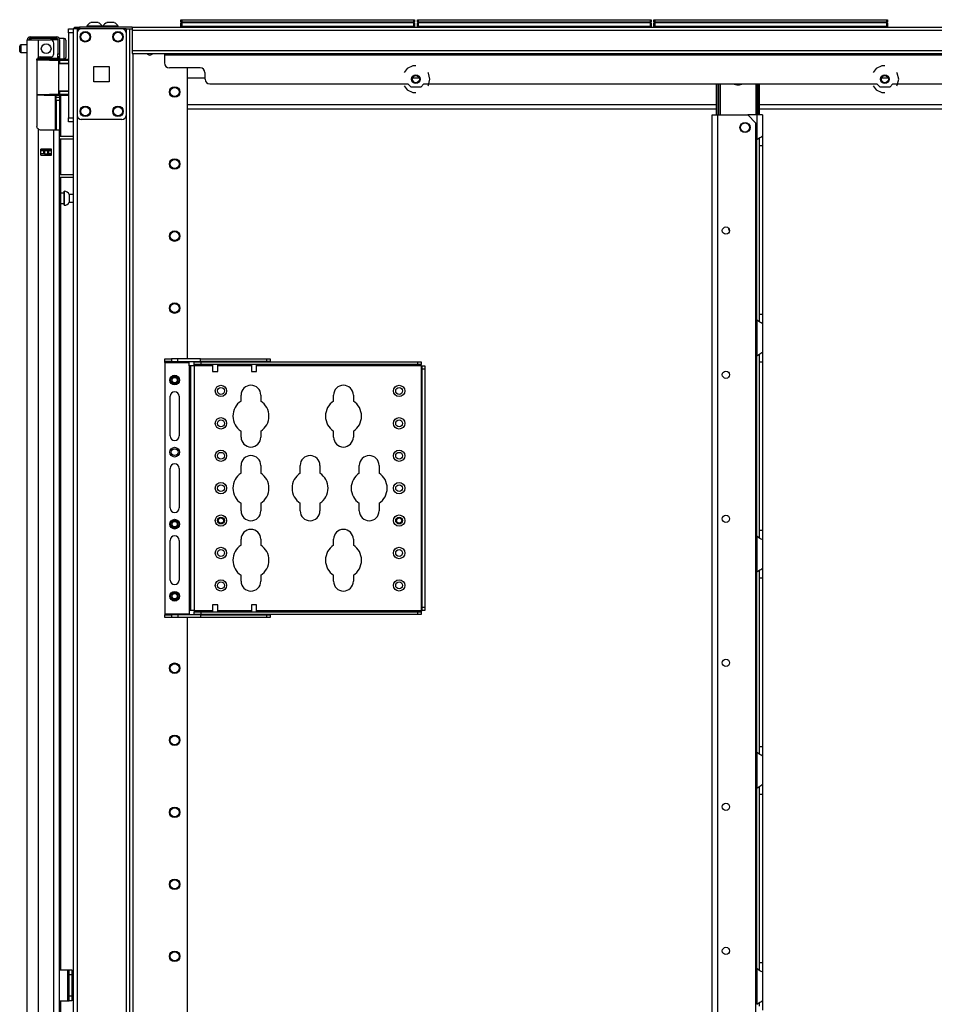
# Model space of a CAD drawing. Units: inches. Extents: x -257 to 40, y -65 to 171.
# Drawn here: x -257 to -235, y 72 to 96 of the extents above; entities that cross this region are included whole.
import ezdxf

# ---------------------------------------------------------------- set-up
doc = ezdxf.new("R2010")
doc.units = ezdxf.units.IN
doc.header["$MEASUREMENT"] = 0
doc.layers.add('TFR-TRI', color=7, linetype='CONTINUOUS')

msp = doc.modelspace()

# ---------------------------------------------------------------- linework, layer by layer
at = {"layer": 'TFR-TRI', "color": 3, "linetype": 'Continuous'}
for p, q in [((-255.09, 95.978), (-255.116, 95.978)), ((-255.028, 95.978), (-255.09, 95.978)), ((-254.965, 95.978), (-255.028, 95.978)), ((-254.939, 95.978), (-254.965, 95.978)), ((-254.7, 95.978), (-254.726, 95.978)), ((-254.638, 95.978), (-254.7, 95.978)), ((-254.575, 95.978), (-254.638, 95.978)), ((-254.549, 95.978), (-254.575, 95.978)), ((-255.215, 95.89), (-255.215, 95.87)), ((-255.16, 95.89), (-255.215, 95.89)), ((-255.028, 95.89), (-255.16, 95.89)), ((-254.895, 95.89), (-255.028, 95.89)), ((-254.841, 95.89), (-254.895, 95.89)), ((-254.841, 95.87), (-254.841, 95.89)), ((-254.825, 95.89), (-254.825, 95.87)), ((-254.77, 95.89), (-254.825, 95.89)), ((-254.638, 95.89), (-254.77, 95.89)), ((-254.506, 95.89), (-254.638, 95.89)), ((-254.451, 95.89), (-254.506, 95.89)), ((-254.451, 95.87), (-254.451, 95.89)), ((-252.159, 87.749), (-252.159, 87.734)), ((-252.159, 87.671), (-252.159, 87.5)), ((-252.034, 87.734), (-252.034, 87.749)), ((-252.034, 87.5), (-252.034, 87.671)), ((-251.214, 87.749), (-251.214, 87.734)), ((-251.214, 87.671), (-251.214, 87.5)), ((-251.089, 87.734), (-251.089, 87.749)), ((-251.089, 87.5), (-251.089, 87.671)), ((-252.159, 87.5), (-252.127, 87.5)), ((-252.127, 87.5), (-252.065, 87.5)), ((-252.065, 87.5), (-252.034, 87.5)), ((-251.214, 87.5), (-251.182, 87.5)), ((-251.182, 87.5), (-251.12, 87.5)), ((-251.12, 87.5), (-251.089, 87.5)), ((-252.159, 81.837), (-252.159, 81.666)), ((-252.14, 81.837), (-252.159, 81.837)), ((-252.096, 81.837), (-252.14, 81.837)), ((-252.052, 81.837), (-252.096, 81.837)), ((-252.034, 81.837), (-252.052, 81.837)), ((-252.034, 81.666), (-252.034, 81.837)), ((-251.214, 81.837), (-251.214, 81.666)), ((-251.195, 81.837), (-251.214, 81.837)), ((-251.151, 81.837), (-251.195, 81.837)), ((-251.107, 81.837), (-251.151, 81.837)), ((-251.089, 81.837), (-251.107, 81.837)), ((-251.089, 81.666), (-251.089, 81.837)), ((-252.159, 81.602), (-252.159, 81.587)), ((-252.034, 81.587), (-252.034, 81.602)), ((-251.214, 81.602), (-251.214, 81.587)), ((-251.089, 81.587), (-251.089, 81.602)), ((-255.677, 72.825), (-255.646, 72.825)), ((-255.677, 72.825), (-255.677, 72.325)), ((-255.677, 72.325), (-255.646, 72.325))]:
    msp.add_line(p, q, dxfattribs=at)
at = {"layer": 'TFR-TRI', "color": 215, "linetype": 'Continuous'}
for p, q in [((-252.927, 96.05), (-252.921, 96.05)), ((-252.927, 96.001), (-252.927, 96.05)), ((-252.895, 95.97), (-252.927, 96.001)), ((-252.921, 96.001), (-252.927, 96.001)), ((-252.921, 96.05), (-252.907, 96.05)), ((-252.907, 96.001), (-252.921, 96.001)), ((-252.907, 96.05), (-247.267, 96.05)), ((-252.907, 96.05), (-252.907, 96.001)), ((-252.907, 96.001), (-247.267, 96.001)), ((-252.907, 96.001), (-252.895, 95.97)), ((-247.247, 96.001), (-247.278, 95.97)), ((-247.278, 95.97), (-247.267, 96.001)), ((-247.267, 96.05), (-247.252, 96.05)), ((-247.267, 96.001), (-247.267, 96.05)), ((-247.252, 96.001), (-247.267, 96.001)), ((-247.252, 96.05), (-247.247, 96.05)), ((-247.247, 96.001), (-247.252, 96.001)), ((-247.247, 96.05), (-247.247, 96.001)), ((-247.179, 96.05), (-247.173, 96.05)), ((-247.179, 96.001), (-247.179, 96.05)), ((-247.147, 95.97), (-247.179, 96.001)), ((-247.173, 96.001), (-247.179, 96.001)), ((-247.173, 96.05), (-247.159, 96.05)), ((-247.159, 96.001), (-247.173, 96.001)), ((-247.159, 96.05), (-241.519, 96.05)), ((-247.159, 96.05), (-247.159, 96.001)), ((-247.159, 96.001), (-241.519, 96.001)), ((-247.159, 96.001), (-247.147, 95.97)), ((-241.499, 96.001), (-241.53, 95.97)), ((-241.53, 95.97), (-241.519, 96.001)), ((-241.519, 96.05), (-241.504, 96.05)), ((-241.519, 96.001), (-241.519, 96.05)), ((-241.504, 96.001), (-241.519, 96.001)), ((-241.504, 96.05), (-241.499, 96.05)), ((-241.499, 96.001), (-241.504, 96.001)), ((-241.499, 96.05), (-241.499, 96.001)), ((-241.431, 96.05), (-241.425, 96.05)), ((-241.431, 96.001), (-241.431, 96.05)), ((-241.399, 95.97), (-241.431, 96.001)), ((-241.425, 96.001), (-241.431, 96.001)), ((-241.425, 96.05), (-241.411, 96.05)), ((-241.411, 96.001), (-241.425, 96.001)), ((-241.411, 96.05), (-235.771, 96.05)), ((-241.411, 96.05), (-241.411, 96.001)), ((-241.411, 96.001), (-235.771, 96.001)), ((-241.411, 96.001), (-241.399, 95.97)), ((-235.751, 96.001), (-235.782, 95.97)), ((-235.782, 95.97), (-235.771, 96.001)), ((-235.771, 96.05), (-235.756, 96.05)), ((-235.771, 96.001), (-235.771, 96.05)), ((-235.756, 96.001), (-235.771, 96.001)), ((-235.756, 96.05), (-235.751, 96.05)), ((-235.751, 96.001), (-235.756, 96.001)), ((-235.751, 96.05), (-235.751, 96.001)), ((-255.661, 95.802), (-255.661, 95.83)), ((-255.661, 95.83), (-255.543, 95.83)), ((-255.661, 95.732), (-255.661, 95.802)), ((-255.661, 95.732), (-255.661, 93.665)), ((-255.543, 95.732), (-255.661, 95.732)), ((-255.543, 95.83), (-255.543, 95.802)), ((-255.543, 95.802), (-255.543, 95.732)), ((-255.543, 95.732), (-255.543, 93.665)), ((-255.661, 93.595), (-255.661, 93.665)), ((-255.661, 93.665), (-255.543, 93.665)), ((-255.661, 93.567), (-255.661, 93.595)), ((-255.543, 93.567), (-255.661, 93.567)), ((-255.543, 93.665), (-255.543, 93.595)), ((-255.543, 93.595), (-255.543, 93.567)), ((-253.317, 87.813), (-253.159, 87.813)), ((-253.317, 87.749), (-253.317, 87.813)), ((-253.003, 87.813), (-253.159, 87.813)), ((-253.159, 87.813), (-253.159, 87.749)), ((-252.45, 87.813), (-253.003, 87.813)), ((-253.003, 87.749), (-253.003, 87.813)), ((-252.45, 87.813), (-250.836, 87.813)), ((-252.45, 87.749), (-252.45, 87.813)), ((-250.836, 87.813), (-250.781, 87.813)), ((-250.836, 87.749), (-250.836, 87.813)), ((-250.781, 87.813), (-250.757, 87.813)), ((-250.757, 87.813), (-250.757, 87.749)), ((-253.159, 87.749), (-253.317, 87.749)), ((-253.317, 87.74), (-253.317, 87.749)), ((-253.317, 87.719), (-253.317, 87.74)), ((-253.317, 87.719), (-252.726, 87.719)), ((-253.317, 87.719), (-253.317, 81.617)), ((-253.159, 87.749), (-253.003, 87.749)), ((-253.003, 87.749), (-252.45, 87.749)), ((-252.726, 87.74), (-252.726, 87.749)), ((-252.726, 87.719), (-252.726, 87.74)), ((-252.726, 87.641), (-252.726, 87.719)), ((-252.726, 87.641), (-252.726, 81.696)), ((-252.705, 87.641), (-252.726, 87.641)), ((-252.696, 87.641), (-252.705, 87.641)), ((-252.669, 87.641), (-252.696, 87.641)), ((-252.696, 87.641), (-252.696, 81.696)), ((-252.602, 87.641), (-252.669, 87.641)), ((-252.602, 87.734), (-252.445, 87.734)), ((-252.602, 87.671), (-252.602, 87.734)), ((-252.445, 87.671), (-252.602, 87.671)), ((-252.602, 87.662), (-252.602, 87.671)), ((-252.602, 87.641), (-252.602, 87.662)), ((-252.602, 87.641), (-252.602, 81.696)), ((-252.159, 87.641), (-252.602, 87.641)), ((-250.836, 87.749), (-252.45, 87.749)), ((-252.445, 87.734), (-247.169, 87.734)), ((-252.445, 87.734), (-252.445, 87.671)), ((-247.169, 87.671), (-252.445, 87.671)), ((-251.214, 87.641), (-252.034, 87.641)), ((-247.091, 87.641), (-251.089, 87.641)), ((-250.781, 87.749), (-250.836, 87.749)), ((-250.757, 87.749), (-250.781, 87.749)), ((-247.169, 87.734), (-247.114, 87.734)), ((-247.169, 87.671), (-247.169, 87.734)), ((-247.114, 87.671), (-247.169, 87.671)), ((-247.114, 87.734), (-247.091, 87.734)), ((-247.091, 87.671), (-247.114, 87.671)), ((-247.091, 87.734), (-247.091, 87.671)), ((-247.091, 87.662), (-247.091, 87.671)), ((-247.091, 87.641), (-247.091, 87.662)), ((-247.091, 87.641), (-247.091, 81.696)), ((-247.091, 87.641), (-247.069, 87.641)), ((-247.069, 87.641), (-247.061, 87.641)), ((-247.061, 87.641), (-246.997, 87.641)), ((-247.061, 87.618), (-247.061, 87.641)), ((-247.061, 87.562), (-247.061, 87.618)), ((-247.061, 81.775), (-247.061, 87.562)), ((-246.997, 87.562), (-247.061, 87.562)), ((-246.997, 87.641), (-246.997, 87.618)), ((-246.997, 87.618), (-246.997, 87.562)), ((-246.997, 87.562), (-246.997, 81.775)), ((-253.189, 85.937), (-253.189, 86.9)), ((-252.972, 86.9), (-252.972, 85.937)), ((-251.467, 86.784), (-251.467, 86.928)), ((-250.987, 86.928), (-250.987, 86.784)), ((-249.217, 86.784), (-249.217, 86.928)), ((-248.737, 86.928), (-248.737, 86.784)), ((-251.467, 85.908), (-251.467, 86.052)), ((-250.987, 86.052), (-250.987, 85.908)), ((-249.217, 85.908), (-249.217, 86.052)), ((-248.737, 86.052), (-248.737, 85.908)), ((-251.467, 85.034), (-251.467, 85.219)), ((-250.987, 85.219), (-250.987, 85.034)), ((-250.03, 85.034), (-250.03, 85.219)), ((-249.55, 85.219), (-249.55, 85.034)), ((-248.592, 85.034), (-248.592, 85.219)), ((-248.112, 85.219), (-248.112, 85.034)), ((-253.189, 84.187), (-253.189, 85.15)), ((-252.972, 85.15), (-252.972, 84.187)), ((-251.467, 84.117), (-251.467, 84.302)), ((-250.987, 84.302), (-250.987, 84.117)), ((-250.03, 84.117), (-250.03, 84.302)), ((-249.55, 84.302), (-249.55, 84.117)), ((-248.592, 84.117), (-248.592, 84.302)), ((-248.112, 84.302), (-248.112, 84.117)), ((-253.189, 82.437), (-253.189, 83.4)), ((-252.972, 83.4), (-252.972, 82.437)), ((-251.467, 83.284), (-251.467, 83.428)), ((-250.987, 83.428), (-250.987, 83.284)), ((-249.217, 83.284), (-249.217, 83.428)), ((-248.737, 83.428), (-248.737, 83.284)), ((-251.467, 82.408), (-251.467, 82.552)), ((-250.987, 82.552), (-250.987, 82.408)), ((-249.217, 82.408), (-249.217, 82.552)), ((-248.737, 82.552), (-248.737, 82.408)), ((-253.317, 81.617), (-252.726, 81.617)), ((-253.317, 81.617), (-253.317, 81.596)), ((-253.317, 81.596), (-253.317, 81.587)), ((-253.317, 81.587), (-253.159, 81.587)), ((-253.317, 81.524), (-253.317, 81.587)), ((-253.003, 81.587), (-253.159, 81.587)), ((-253.159, 81.587), (-253.159, 81.524)), ((-252.45, 81.587), (-253.003, 81.587)), ((-253.003, 81.587), (-253.003, 81.524)), ((-252.726, 81.696), (-252.726, 81.617)), ((-252.705, 81.696), (-252.726, 81.696)), ((-252.726, 81.617), (-252.726, 81.596)), ((-252.726, 81.596), (-252.726, 81.587)), ((-252.696, 81.696), (-252.705, 81.696)), ((-252.669, 81.696), (-252.696, 81.696)), ((-252.602, 81.696), (-252.669, 81.696)), ((-252.602, 81.696), (-252.159, 81.696)), ((-252.602, 81.696), (-252.602, 81.675)), ((-252.602, 81.675), (-252.602, 81.666)), ((-252.602, 81.666), (-252.445, 81.666)), ((-252.602, 81.602), (-252.602, 81.666)), ((-252.445, 81.602), (-252.602, 81.602)), ((-252.45, 81.587), (-250.836, 81.587)), ((-252.45, 81.587), (-252.45, 81.524)), ((-252.445, 81.666), (-247.169, 81.666)), ((-252.445, 81.666), (-252.445, 81.602)), ((-247.169, 81.602), (-252.445, 81.602)), ((-252.034, 81.696), (-251.214, 81.696)), ((-251.089, 81.696), (-247.091, 81.696)), ((-250.836, 81.587), (-250.781, 81.587)), ((-250.836, 81.524), (-250.836, 81.587)), ((-250.781, 81.587), (-250.757, 81.587)), ((-250.757, 81.587), (-250.757, 81.524)), ((-247.169, 81.666), (-247.114, 81.666)), ((-247.169, 81.602), (-247.169, 81.666)), ((-247.114, 81.602), (-247.169, 81.602)), ((-247.114, 81.666), (-247.091, 81.666)), ((-247.091, 81.602), (-247.114, 81.602)), ((-247.091, 81.696), (-247.069, 81.696)), ((-247.091, 81.696), (-247.091, 81.675)), ((-247.091, 81.675), (-247.091, 81.666)), ((-247.091, 81.666), (-247.091, 81.602)), ((-247.069, 81.696), (-247.061, 81.696)), ((-247.061, 81.719), (-247.061, 81.775)), ((-247.061, 81.775), (-246.997, 81.775)), ((-247.061, 81.696), (-247.061, 81.719)), ((-246.997, 81.696), (-247.061, 81.696)), ((-246.997, 81.775), (-246.997, 81.719)), ((-246.997, 81.719), (-246.997, 81.696)), ((-253.159, 81.524), (-253.317, 81.524)), ((-253.003, 81.524), (-253.159, 81.524)), ((-252.45, 81.524), (-253.003, 81.524)), ((-250.836, 81.524), (-252.45, 81.524)), ((-250.781, 81.524), (-250.836, 81.524)), ((-250.757, 81.524), (-250.781, 81.524))]:
    msp.add_line(p, q, dxfattribs=at)
at = {"layer": 'TFR-TRI', "color": 12, "linetype": 'Continuous'}
for p, q in [((-252.927, 95.97), (-252.921, 95.97)), ((-252.927, 95.87), (-252.927, 95.97)), ((-252.921, 95.97), (-252.907, 95.97)), ((-247.267, 95.97), (-252.907, 95.97)), ((-252.907, 95.97), (-252.907, 95.89)), ((-247.267, 95.97), (-247.252, 95.97)), ((-247.267, 95.89), (-247.267, 95.97)), ((-247.252, 95.97), (-247.247, 95.97)), ((-247.247, 95.97), (-247.247, 95.87)), ((-247.179, 95.97), (-247.173, 95.97)), ((-247.179, 95.87), (-247.179, 95.97)), ((-247.173, 95.97), (-247.159, 95.97)), ((-241.519, 95.97), (-247.159, 95.97)), ((-247.159, 95.97), (-247.159, 95.89)), ((-241.519, 95.97), (-241.504, 95.97)), ((-241.519, 95.89), (-241.519, 95.97)), ((-241.504, 95.97), (-241.499, 95.97)), ((-241.499, 95.97), (-241.499, 95.87)), ((-241.431, 95.97), (-241.425, 95.97)), ((-241.431, 95.87), (-241.431, 95.97)), ((-241.425, 95.97), (-241.411, 95.97)), ((-235.771, 95.97), (-241.411, 95.97)), ((-241.411, 95.97), (-241.411, 95.89)), ((-235.771, 95.97), (-235.756, 95.97)), ((-235.771, 95.89), (-235.771, 95.97)), ((-235.756, 95.97), (-235.751, 95.97)), ((-235.751, 95.97), (-235.751, 95.87)), ((-252.907, 95.89), (-252.927, 95.87)), ((-252.907, 95.89), (-247.267, 95.89)), ((-247.247, 95.87), (-247.267, 95.89)), ((-247.159, 95.89), (-247.179, 95.87)), ((-247.159, 95.89), (-241.519, 95.89)), ((-241.499, 95.87), (-241.519, 95.89)), ((-241.411, 95.89), (-241.431, 95.87)), ((-241.411, 95.89), (-235.771, 95.89)), ((-235.751, 95.87), (-235.771, 95.89))]:
    msp.add_line(p, q, dxfattribs=at)
at = {"layer": 'TFR-TRI', "color": 173, "linetype": 'Continuous'}
for p, q in [((-255.543, 95.83), (-255.543, 95.731)), ((-255.516, 95.83), (-255.543, 95.83)), ((-255.449, 95.83), (-255.516, 95.83)), ((-255.35, 95.83), (-255.449, 95.83)), ((-255.449, 95.83), (-255.449, 95.734)), ((-254.261, 95.83), (-254.36, 95.83)), ((-254.261, 95.83), (-254.261, 12.256)), ((-254.261, 95.83), (-254.229, 95.83)), ((-254.229, 95.83), (-254.201, 95.83)), ((-254.167, 12.256), (-254.167, 95.83)), ((-254.088, 12.256), (-254.088, 95.227)), ((-252.765, 87.812), (-252.765, 94.881)), ((-255.543, 93.664), (-255.543, 14.537)), ((-255.449, 93.72), (-255.449, 14.366)), ((-252.765, 23.064), (-252.765, 81.523))]:
    msp.add_line(p, q, dxfattribs=at)
at = {"layer": 'TFR-TRI', "color": 30, "linetype": 'Continuous'}
for p, q in [((-255.512, 95.87), (-255.477, 95.87)), ((-255.512, 95.83), (-255.512, 95.87)), ((-255.477, 95.87), (-255.394, 95.87)), ((-254.114, 95.87), (-255.394, 95.87)), ((-255.394, 95.87), (-255.394, 95.83)), ((-254.261, 95.83), (-254.114, 95.83)), ((-254.114, 95.87), (-210.122, 95.87)), ((-254.114, 95.87), (-254.114, 95.849)), ((-254.114, 95.849), (-254.114, 95.799)), ((-254.114, 95.799), (-210.122, 95.799)), ((-254.114, 95.799), (-254.114, 95.299)), ((-254.114, 95.299), (-210.122, 95.299)), ((-254.114, 95.299), (-254.114, 95.249)), ((-254.114, 95.249), (-254.114, 95.228)), ((-254.114, 95.228), (-210.122, 95.228)), ((-253.327, 95.228), (-253.327, 95.219)), ((-253.327, 95.219), (-253.327, 95.197)), ((-253.327, 95.197), (-210.909, 95.197)), ((-253.327, 95.197), (-253.327, 95)), ((-252.461, 94.882), (-253.209, 94.882)), ((-252.342, 94.606), (-252.342, 94.764)), ((-247.426, 94.867), (-247.503, 94.77)), ((-247.291, 94.932), (-247.426, 94.867)), ((-247.216, 94.932), (-247.291, 94.932)), ((-246.914, 94.751), (-246.93, 94.77)), ((-246.881, 94.605), (-246.914, 94.751)), ((-236.028, 94.867), (-236.106, 94.77)), ((-235.894, 94.932), (-236.028, 94.867)), ((-235.819, 94.932), (-235.894, 94.932)), ((-235.516, 94.751), (-235.532, 94.77)), ((-235.483, 94.605), (-235.516, 94.751)), ((-246.914, 94.459), (-246.881, 94.605)), ((-235.516, 94.459), (-235.483, 94.605)), ((-252.224, 94.488), (-247.412, 94.488)), ((-247.503, 94.44), (-247.426, 94.343)), ((-247.426, 94.343), (-247.291, 94.278)), ((-247.334, 94.409), (-247.412, 94.488)), ((-247.099, 94.409), (-247.334, 94.409)), ((-247.291, 94.278), (-247.216, 94.278)), ((-247.021, 94.488), (-247.099, 94.409)), ((-247.021, 94.488), (-236.015, 94.488)), ((-246.93, 94.44), (-246.914, 94.459)), ((-236.106, 94.44), (-236.028, 94.343)), ((-236.028, 94.343), (-235.894, 94.278)), ((-235.936, 94.409), (-236.015, 94.488)), ((-235.702, 94.409), (-235.936, 94.409)), ((-235.894, 94.278), (-235.819, 94.278)), ((-235.623, 94.488), (-235.702, 94.409)), ((-235.623, 94.488), (-233.811, 94.488)), ((-235.532, 94.44), (-235.516, 94.459)), ((-240.016, 14.537), (-240.016, 93.736)), ((-240.016, 93.736), (-239.975, 93.736)), ((-239.975, 93.736), (-239.878, 93.736)), ((-239.878, 93.736), (-239.148, 93.736)), ((-239.878, 14.537), (-239.878, 93.736)), ((-238.951, 93.539), (-239.148, 93.736)), ((-238.951, 14.734), (-238.951, 93.539)), ((-255.878, 72.963), (-255.677, 72.963)), ((-255.677, 72.215), (-255.677, 72.963)), ((-255.677, 72.963), (-255.655, 72.963)), ((-255.655, 72.963), (-255.646, 72.963)), ((-255.646, 72.963), (-255.583, 72.963)), ((-255.646, 72.929), (-255.646, 72.963)), ((-255.583, 72.963), (-255.583, 72.929)), ((-255.646, 72.845), (-255.646, 72.929)), ((-255.646, 72.333), (-255.646, 72.845)), ((-255.583, 72.845), (-255.646, 72.845)), ((-255.583, 72.929), (-255.583, 72.845)), ((-255.583, 72.845), (-255.583, 72.333)), ((-255.646, 72.25), (-255.646, 72.333)), ((-255.646, 72.333), (-255.583, 72.333)), ((-255.646, 72.215), (-255.646, 72.25)), ((-255.583, 72.333), (-255.583, 72.25)), ((-255.583, 72.25), (-255.583, 72.215)), ((-255.878, 72.215), (-255.677, 72.215)), ((-255.677, 72.215), (-255.655, 72.215)), ((-255.655, 72.215), (-255.646, 72.215)), ((-255.583, 72.215), (-255.646, 72.215))]:
    msp.add_line(p, q, dxfattribs=at)
at = {"layer": 'TFR-TRI', "color": 124, "linetype": 'Continuous'}
for p, q in [((-255.449, 95.732), (-255.449, 93.724)), ((-254.36, 95.83), (-255.35, 95.83)), ((-254.261, 95.732), (-254.261, 93.724)), ((-255.042, 94.541), (-255.042, 94.915)), ((-255.042, 94.915), (-254.668, 94.915)), ((-254.668, 94.915), (-254.668, 94.541)), ((-254.668, 94.541), (-255.042, 94.541)), ((-254.36, 93.626), (-255.35, 93.626))]:
    msp.add_line(p, q, dxfattribs=at)
at = {"layer": 'TFR-TRI', "color": 72, "linetype": 'Continuous'}
for p, q in [((-256.665, 13.847), (-256.665, 95.562)), ((-256.665, 95.562), (-256.628, 95.562)), ((-256.628, 95.562), (-256.528, 95.562)), ((-256.594, 95.632), (-256.531, 95.632)), ((-256.594, 95.593), (-256.594, 95.632)), ((-256.531, 95.593), (-256.594, 95.593)), ((-256.531, 95.632), (-256.378, 95.632)), ((-256.378, 95.593), (-256.531, 95.593)), ((-256.528, 95.562), (-256.39, 95.562)), ((-256.39, 95.134), (-256.39, 95.562)), ((-256.39, 95.562), (-256.094, 95.562)), ((-256.378, 95.632), (-256.101, 95.632)), ((-256.378, 95.632), (-256.378, 95.593)), ((-256.101, 95.593), (-256.378, 95.593)), ((-256.101, 95.632), (-256.005, 95.632)), ((-256.101, 95.593), (-256.101, 95.632)), ((-256.005, 95.593), (-256.101, 95.593)), ((-256.016, 95.223), (-256.016, 95.483)), ((-256.005, 95.632), (-255.949, 95.632)), ((-255.949, 95.593), (-256.005, 95.593)), ((-255.949, 95.632), (-255.949, 95.593)), ((-255.917, 95.562), (-255.917, 95.223)), ((-255.878, 95.562), (-255.878, 95.223)), ((-255.917, 95.167), (-255.917, 95.223)), ((-255.917, 95.223), (-255.878, 95.223)), ((-255.878, 95.223), (-255.878, 95.167)), ((-256.429, 95.065), (-256.425, 95.091)), ((-256.429, 95.065), (-256.429, 93.455)), ((-256.425, 95.091), (-256.412, 95.114)), ((-256.412, 95.114), (-256.39, 95.134)), ((-256.35, 95.144), (-256.094, 95.144)), ((-255.917, 95.144), (-255.917, 95.167)), ((-255.878, 95.144), (-255.917, 95.144)), ((-255.894, 95.144), (-255.894, 95.101)), ((-255.878, 95.167), (-255.878, 95.144)), ((-255.854, 95.095), (-255.854, 95.086)), ((-255.854, 94.213), (-255.854, 93.221)), ((-256.424, 93.426), (-256.429, 93.455)), ((-256.41, 93.404), (-256.424, 93.426)), ((-256.39, 93.387), (-256.41, 93.404)), ((-256.39, 13.847), (-256.39, 93.387)), ((-256.35, 93.376), (-256.016, 93.376)), ((-256.016, 13.847), (-256.016, 93.376)), ((-256.016, 93.376), (-255.918, 93.376)), ((-255.918, 93.376), (-255.878, 93.376)), ((-255.878, 13.847), (-255.878, 93.376)), ((-255.854, 93.159), (-255.854, 92.284)), ((-256.331, 92.762), (-256.331, 92.905)), ((-256.331, 92.905), (-256.075, 92.905)), ((-256.118, 92.872), (-256.118, 92.904)), ((-256.087, 92.872), (-256.087, 92.903)), ((-256.075, 92.762), (-256.075, 92.905)), ((-256.331, 92.762), (-256.075, 92.762)), ((-256.118, 92.761), (-256.118, 92.794)), ((-256.087, 92.761), (-256.087, 92.794)), ((-255.854, 92.221), (-255.854, 72.962)), ((-255.854, 72.214), (-255.854, 57.366))]:
    msp.add_line(p, q, dxfattribs=at)
at = {"layer": 'TFR-TRI', "color": 58, "linetype": 'Continuous'}
for p, q in [((-256.594, 95.593), (-256.594, 95.561)), ((-256.157, 92.871), (-256.157, 92.903)), ((-256.126, 92.903), (-256.126, 92.871)), ((-256.157, 92.761), (-256.157, 92.793)), ((-256.126, 92.793), (-256.126, 92.761))]:
    msp.add_line(p, q, dxfattribs=at)
at = {"layer": 'TFR-TRI', "color": 153, "linetype": 'Continuous'}
for p, q in [((-255.965, 95.562), (-256.094, 95.562)), ((-255.917, 95.562), (-255.965, 95.562)), ((-256.411, 95.081), (-256.43, 95.081)), ((-256.416, 95.113), (-256.249, 95.113)), ((-256.391, 95.081), (-256.411, 95.081)), ((-256.249, 95.113), (-256.083, 95.113)), ((-256.083, 95.113), (-255.962, 95.113)), ((-255.955, 95.081), (-255.973, 95.081)), ((-255.962, 95.113), (-255.917, 95.113)), ((-255.949, 95.081), (-255.955, 95.081)), ((-255.917, 95.113), (-255.917, 95.144))]:
    msp.add_line(p, q, dxfattribs=at)
at = {"layer": 'TFR-TRI', "color": 5, "linetype": 'Continuous'}
for p, q in [((-255.762, 95.595), (-255.878, 95.595)), ((-255.762, 95.562), (-255.762, 95.595)), ((-255.762, 95.47), (-255.762, 95.562)), ((-255.762, 95.345), (-255.762, 95.47)), ((-255.722, 95.555), (-255.722, 95.515)), ((-255.722, 95.515), (-255.722, 95.41)), ((-256.847, 95.377), (-256.847, 95.409)), ((-256.847, 95.313), (-256.847, 95.377)), ((-256.847, 95.281), (-256.847, 95.313)), ((-256.665, 95.439), (-256.817, 95.439)), ((-256.817, 95.439), (-256.817, 95.392)), ((-256.817, 95.392), (-256.817, 95.298)), ((-256.817, 95.298), (-256.817, 95.251)), ((-256.817, 95.251), (-256.665, 95.251)), ((-255.762, 95.22), (-255.762, 95.345)), ((-255.762, 95.128), (-255.762, 95.22)), ((-255.722, 95.41), (-255.722, 95.28)), ((-255.722, 95.28), (-255.722, 95.175)), ((-255.878, 95.144), (-255.878, 95.118)), ((-255.878, 95.118), (-255.878, 95.101)), ((-255.878, 95.095), (-255.762, 95.095)), ((-255.762, 95.095), (-255.762, 95.128)), ((-255.722, 95.175), (-255.722, 95.135)), ((-255.763, 91.884), (-255.769, 91.884)), ((-255.769, 91.884), (-255.769, 91.851)), ((-255.763, 91.851), (-255.763, 91.884)), ((-255.769, 91.837), (-255.854, 91.837)), ((-255.769, 91.851), (-255.769, 91.765)), ((-255.769, 91.765), (-255.769, 91.659)), ((-255.769, 91.659), (-255.769, 91.573)), ((-255.763, 91.765), (-255.763, 91.851)), ((-255.763, 91.659), (-255.763, 91.765)), ((-255.763, 91.573), (-255.763, 91.659)), ((-255.543, 91.806), (-255.644, 91.806)), ((-255.644, 91.806), (-255.644, 91.759)), ((-255.644, 91.759), (-255.644, 91.665)), ((-255.644, 91.665), (-255.644, 91.618)), ((-255.854, 91.587), (-255.769, 91.587)), ((-255.769, 91.573), (-255.769, 91.54)), ((-255.769, 91.54), (-255.763, 91.54)), ((-255.763, 91.54), (-255.763, 91.573)), ((-255.644, 91.618), (-255.543, 91.618))]:
    msp.add_line(p, q, dxfattribs=at)
at = {"layer": 'TFR-TRI', "color": 63, "linetype": 'Continuous'}
for p, q in [((-256.445, 95.081), (-256.252, 95.082)), ((-256.252, 95.063), (-256.429, 95.061)), ((-256.252, 95.082), (-256.128, 95.082)), ((-256.252, 95.081), (-256.252, 95.082)), ((-256.252, 95.078), (-256.252, 95.081)), ((-256.252, 95.073), (-256.252, 95.078)), ((-256.252, 95.067), (-256.252, 95.073)), ((-256.252, 95.064), (-256.252, 95.067)), ((-256.252, 95.063), (-256.252, 95.064)), ((-256.12, 95.062), (-256.252, 95.063)), ((-256.128, 95.082), (-256.022, 95.081)), ((-256.008, 95.062), (-256.12, 95.062)), ((-256.022, 95.081), (-255.952, 95.081)), ((-255.934, 95.061), (-256.008, 95.062)), ((-255.952, 95.081), (-255.927, 95.081)), ((-255.907, 95.061), (-255.934, 95.061)), ((-255.661, 95.088), (-255.933, 95.085)), ((-255.927, 95.081), (-255.883, 95.081)), ((-255.907, 95.061), (-255.907, 94.237)), ((-255.878, 95.061), (-255.907, 95.061)), ((-255.878, 94.987), (-255.907, 94.986)), ((-255.661, 94.975), (-255.907, 94.967)), ((-255.883, 95.081), (-255.661, 95.08)), ((-255.88, 95.075), (-255.883, 95.081)), ((-255.878, 95.061), (-255.88, 95.075)), ((-255.661, 95.06), (-255.878, 95.061)), ((-255.878, 95.061), (-255.878, 94.987)), ((-255.661, 94.995), (-255.878, 94.987)), ((-255.907, 94.332), (-255.661, 94.324)), ((-255.907, 94.313), (-255.878, 94.312)), ((-255.878, 94.312), (-255.878, 94.238)), ((-255.878, 94.312), (-255.661, 94.304)), ((-256.429, 94.237), (-256.252, 94.236)), ((-256.252, 94.216), (-256.429, 94.218)), ((-256.252, 94.236), (-256.12, 94.237)), ((-256.252, 94.216), (-256.252, 94.236)), ((-256.252, 94.234), (-256.252, 94.236)), ((-256.252, 94.232), (-256.252, 94.234)), ((-256.252, 94.226), (-256.252, 94.232)), ((-256.252, 94.221), (-256.252, 94.226)), ((-256.252, 94.217), (-256.252, 94.221)), ((-256.128, 94.217), (-256.252, 94.216)), ((-256.252, 94.216), (-256.252, 94.217)), ((-256.252, 94.216), (-255.661, 94.211)), ((-256.022, 94.217), (-256.128, 94.217)), ((-256.12, 94.237), (-256.008, 94.237)), ((-255.952, 94.218), (-256.022, 94.217)), ((-256.008, 94.237), (-255.934, 94.237)), ((-255.927, 94.218), (-255.952, 94.218)), ((-255.934, 94.237), (-255.907, 94.237)), ((-255.883, 94.218), (-255.927, 94.218)), ((-255.907, 94.237), (-255.878, 94.238)), ((-255.883, 94.218), (-255.88, 94.224)), ((-255.661, 94.219), (-255.883, 94.218)), ((-255.88, 94.224), (-255.878, 94.238)), ((-255.878, 94.238), (-255.661, 94.239))]:
    msp.add_line(p, q, dxfattribs=at)
at = {"layer": 'TFR-TRI', "color": 151, "linetype": 'Continuous'}
for p, q in [((-255.92, 95.101), (-255.878, 95.101)), ((-255.878, 95.101), (-255.878, 95.097)), ((-255.878, 95.097), (-255.878, 95.086)), ((-255.988, 94.214), (-255.988, 93.377)), ((-255.957, 94.178), (-255.957, 94.214)), ((-255.957, 94.164), (-255.957, 94.178)), ((-255.957, 94.141), (-255.957, 94.164)), ((-255.957, 94.164), (-255.878, 94.164)), ((-255.957, 94.085), (-255.957, 94.141)), ((-255.957, 94.085), (-255.957, 93.376)), ((-255.878, 94.085), (-255.957, 94.085)), ((-255.878, 94.213), (-255.878, 94.177)), ((-255.878, 94.177), (-255.878, 94.164)), ((-255.878, 94.164), (-255.878, 94.141)), ((-255.878, 94.141), (-255.878, 94.085)), ((-255.878, 94.085), (-255.878, 93.376)), ((-256.075, 92.904), (-256.331, 92.904)), ((-256.331, 92.873), (-256.262, 92.873)), ((-256.262, 92.873), (-256.256, 92.873)), ((-256.262, 92.794), (-256.262, 92.873)), ((-256.256, 92.873), (-256.242, 92.873)), ((-256.242, 92.873), (-256.163, 92.873)), ((-256.242, 92.873), (-256.242, 92.794)), ((-256.163, 92.873), (-256.149, 92.873)), ((-256.163, 92.794), (-256.163, 92.873)), ((-256.149, 92.873), (-256.144, 92.873)), ((-256.144, 92.873), (-256.075, 92.873)), ((-256.144, 92.873), (-256.144, 92.794)), ((-256.262, 92.794), (-256.331, 92.794)), ((-256.256, 92.794), (-256.262, 92.794)), ((-256.242, 92.794), (-256.256, 92.794)), ((-256.242, 92.794), (-256.163, 92.794)), ((-256.149, 92.794), (-256.163, 92.794)), ((-256.144, 92.794), (-256.149, 92.794)), ((-256.075, 92.794), (-256.144, 92.794))]:
    msp.add_line(p, q, dxfattribs=at)
at = {"layer": 'TFR-TRI', "color": 231, "linetype": 'Continuous'}
for p, q in [((-252.342, 94.63), (-252.765, 94.63)), ((-247.134, 94.63), (-247.298, 94.63)), ((-235.737, 94.63), (-235.901, 94.63)), ((-252.765, 93.992), (-239.91, 93.992)), ((-252.765, 93.882), (-239.91, 93.882)), ((-238.863, 93.992), (-211.956, 93.992)), ((-238.863, 93.882), (-211.956, 93.882))]:
    msp.add_line(p, q, dxfattribs=at)
at = {"layer": 'TFR-TRI', "color": 235, "linetype": 'Continuous'}
for p, q in [((-239.911, 93.736), (-239.911, 94.488)), ((-239.891, 93.736), (-239.891, 94.488)), ((-239.852, 93.736), (-239.852, 94.488)), ((-239.825, 94.488), (-239.825, 93.736)), ((-238.949, 93.736), (-238.949, 94.488)), ((-238.921, 94.488), (-238.921, 93.736)), ((-238.883, 93.736), (-238.883, 94.488)), ((-238.863, 93.736), (-238.863, 94.488))]:
    msp.add_line(p, q, dxfattribs=at)
at = {"layer": 'TFR-TRI', "color": 253, "linetype": 'Continuous'}
for p, q in [((-238.933, 93.736), (-239.148, 93.736)), ((-238.836, 93.736), (-238.933, 93.736)), ((-238.933, 93.736), (-238.933, 93.136)), ((-238.795, 93.736), (-238.836, 93.736)), ((-238.795, 93.736), (-238.795, 93.224)), ((-238.933, 93.136), (-238.886, 93.171)), ((-238.933, 88.751), (-238.933, 93.136)), ((-238.886, 93.171), (-238.861, 93.185)), ((-238.874, 93.175), (-238.874, 93.093)), ((-238.874, 93.093), (-238.874, 92.992)), ((-238.861, 93.185), (-238.837, 93.198)), ((-238.837, 93.198), (-238.807, 93.215)), ((-238.807, 93.215), (-238.798, 93.22)), ((-238.798, 93.22), (-238.795, 93.224)), ((-238.795, 93.224), (-238.795, 93.144)), ((-238.795, 93.144), (-238.795, 92.992)), ((-238.874, 92.992), (-238.874, 88.897)), ((-238.874, 92.992), (-238.795, 92.992)), ((-238.795, 92.992), (-238.795, 88.897)), ((-238.933, 88.752), (-238.933, 87.884)), ((-238.893, 88.722), (-238.933, 88.752)), ((-238.874, 88.897), (-238.874, 88.799)), ((-238.874, 88.897), (-238.795, 88.897)), ((-238.874, 88.799), (-238.874, 88.718)), ((-238.795, 88.897), (-238.795, 88.745)), ((-238.857, 88.701), (-238.893, 88.722)), ((-238.824, 88.684), (-238.857, 88.701)), ((-238.803, 88.671), (-238.824, 88.684)), ((-238.795, 88.664), (-238.803, 88.671)), ((-238.795, 88.745), (-238.795, 88.664)), ((-238.795, 88.664), (-238.795, 87.972)), ((-238.933, 87.884), (-238.886, 87.919)), ((-238.933, 83.499), (-238.933, 87.884)), ((-238.886, 87.919), (-238.861, 87.933)), ((-238.874, 87.923), (-238.874, 87.841)), ((-238.874, 87.841), (-238.874, 87.74)), ((-238.861, 87.933), (-238.837, 87.946)), ((-238.837, 87.946), (-238.807, 87.963)), ((-238.807, 87.963), (-238.798, 87.968)), ((-238.798, 87.968), (-238.795, 87.972)), ((-238.795, 87.972), (-238.795, 87.892)), ((-238.795, 87.892), (-238.795, 87.74)), ((-238.874, 87.74), (-238.874, 83.645)), ((-238.874, 87.74), (-238.795, 87.74)), ((-238.795, 87.74), (-238.795, 83.645)), ((-238.933, 83.5), (-238.933, 82.632)), ((-238.893, 83.47), (-238.933, 83.5)), ((-238.874, 83.645), (-238.874, 83.547)), ((-238.874, 83.645), (-238.795, 83.645)), ((-238.874, 83.547), (-238.874, 83.466)), ((-238.795, 83.645), (-238.795, 83.493)), ((-238.795, 83.493), (-238.795, 83.412)), ((-238.857, 83.449), (-238.893, 83.47)), ((-238.824, 83.432), (-238.857, 83.449)), ((-238.803, 83.419), (-238.824, 83.432)), ((-238.795, 83.412), (-238.803, 83.419)), ((-238.795, 83.412), (-238.795, 82.721)), ((-238.933, 82.632), (-238.886, 82.667)), ((-238.933, 78.248), (-238.933, 82.632)), ((-238.886, 82.667), (-238.861, 82.681)), ((-238.874, 82.671), (-238.874, 82.589)), ((-238.874, 82.589), (-238.874, 82.488)), ((-238.861, 82.681), (-238.837, 82.694)), ((-238.837, 82.694), (-238.807, 82.711)), ((-238.807, 82.711), (-238.798, 82.717)), ((-238.798, 82.717), (-238.795, 82.721)), ((-238.795, 82.721), (-238.795, 82.64)), ((-238.795, 82.64), (-238.795, 82.488)), ((-238.874, 82.488), (-238.874, 78.393)), ((-238.874, 82.488), (-238.795, 82.488)), ((-238.795, 82.488), (-238.795, 78.393)), ((-238.933, 78.248), (-238.933, 77.38)), ((-238.893, 78.219), (-238.933, 78.248)), ((-238.874, 78.393), (-238.874, 78.295)), ((-238.874, 78.393), (-238.795, 78.393)), ((-238.874, 78.295), (-238.874, 78.214)), ((-238.795, 78.393), (-238.795, 78.241)), ((-238.795, 78.241), (-238.795, 78.16)), ((-238.857, 78.197), (-238.893, 78.219)), ((-238.824, 78.18), (-238.857, 78.197)), ((-238.803, 78.168), (-238.824, 78.18)), ((-238.795, 78.16), (-238.803, 78.168)), ((-238.795, 78.16), (-238.795, 77.469)), ((-238.933, 77.38), (-238.886, 77.415)), ((-238.933, 72.996), (-238.933, 77.38)), ((-238.886, 77.415), (-238.861, 77.429)), ((-238.874, 77.419), (-238.874, 77.337)), ((-238.874, 77.337), (-238.874, 77.236)), ((-238.861, 77.429), (-238.837, 77.442)), ((-238.837, 77.442), (-238.807, 77.459)), ((-238.807, 77.459), (-238.798, 77.465)), ((-238.798, 77.465), (-238.795, 77.469)), ((-238.795, 77.469), (-238.795, 77.388)), ((-238.795, 77.388), (-238.795, 77.236)), ((-238.874, 77.236), (-238.874, 73.141)), ((-238.874, 77.236), (-238.795, 77.236)), ((-238.795, 77.236), (-238.795, 73.141)), ((-238.933, 72.996), (-238.933, 72.128)), ((-238.893, 72.967), (-238.933, 72.996)), ((-238.857, 72.945), (-238.893, 72.967)), ((-238.874, 73.141), (-238.874, 73.043)), ((-238.874, 73.141), (-238.795, 73.141)), ((-238.874, 73.043), (-238.874, 72.962)), ((-238.795, 73.141), (-238.795, 72.989)), ((-238.795, 72.989), (-238.795, 72.908)), ((-238.824, 72.928), (-238.857, 72.945)), ((-238.803, 72.916), (-238.824, 72.928)), ((-238.795, 72.908), (-238.803, 72.916)), ((-238.795, 72.908), (-238.795, 72.217)), ((-238.933, 72.128), (-238.886, 72.163)), ((-238.886, 72.163), (-238.861, 72.177)), ((-238.874, 72.167), (-238.874, 72.085)), ((-238.861, 72.177), (-238.837, 72.19)), ((-238.837, 72.19), (-238.807, 72.207)), ((-238.807, 72.207), (-238.798, 72.213)), ((-238.798, 72.213), (-238.795, 72.217)), ((-238.795, 72.217), (-238.795, 72.136)), ((-238.795, 72.136), (-238.795, 71.984))]:
    msp.add_line(p, q, dxfattribs=at)
at = {"layer": 'TFR-TRI', "color": 140, "linetype": 'Continuous'}
for p, q in [((-255.878, 93.222), (-255.543, 93.222)), ((-255.878, 93.159), (-255.543, 93.159)), ((-255.878, 92.285), (-255.543, 92.285)), ((-255.878, 92.222), (-255.543, 92.222))]:
    msp.add_line(p, q, dxfattribs=at)
at = {"layer": 'TFR-TRI', "color": 124, "linetype": 'Continuous'}
for centre in [(-255.252, 95.634), (-254.458, 95.634), (-255.252, 93.823), (-254.458, 93.823)]:
    msp.add_circle(centre, 0.128, dxfattribs=at)
at = {"layer": 'TFR-TRI', "color": 3, "linetype": 'Continuous'}
for centre, radius in [((-255.252, 95.634), 0.11), ((-254.458, 95.634), 0.11), ((-255.252, 93.823), 0.11), ((-254.458, 93.823), 0.11), ((-239.218, 93.43), 0.11), ((-253.08, 87.293), 0.0984), ((-253.08, 87.293), 0.0689), ((-253.08, 87.293), 0.064), ((-253.08, 83.793), 0.0984), ((-253.08, 83.793), 0.0689), ((-253.08, 83.793), 0.064), ((-251.955, 83.881), 0.0689), ((-251.955, 83.881), 0.064), ((-247.625, 83.881), 0.0689), ((-247.625, 83.881), 0.064), ((-253.08, 82.043), 0.0984), ((-253.08, 82.043), 0.0689), ((-253.08, 82.043), 0.064)]:
    msp.add_circle(centre, radius, dxfattribs=at)
at = {"layer": 'TFR-TRI', "color": 72, "linetype": 'Continuous'}
msp.add_circle((-256.203, 95.345), 0.118, dxfattribs=at)
at = {"layer": 'TFR-TRI', "color": 30, "linetype": 'Continuous'}
for centre, radius in [((-247.216, 94.605), 0.105), ((-247.216, 94.605), 0.0856), ((-235.819, 94.605), 0.105), ((-235.819, 94.605), 0.0856), ((-239.218, 93.43), 0.123), ((-239.681, 90.925), 0.0886), ((-239.681, 87.425), 0.0886), ((-239.681, 83.925), 0.0886), ((-239.681, 80.425), 0.0886), ((-239.681, 76.925), 0.0886), ((-239.681, 73.425), 0.0886)]:
    msp.add_circle(centre, radius, dxfattribs=at)
at = {"layer": 'TFR-TRI', "color": 173, "linetype": 'Continuous'}
for centre, radius in [((-253.08, 94.293), 0.128), ((-253.08, 94.293), 0.108), ((-253.08, 92.543), 0.128), ((-253.08, 92.543), 0.108), ((-253.08, 90.793), 0.128), ((-253.08, 90.793), 0.108), ((-253.08, 89.043), 0.128), ((-253.08, 89.043), 0.108), ((-253.08, 80.293), 0.128), ((-253.08, 80.293), 0.108), ((-253.08, 78.543), 0.128), ((-253.08, 78.543), 0.108), ((-253.08, 76.793), 0.128), ((-253.08, 76.793), 0.108), ((-253.08, 75.043), 0.128), ((-253.08, 75.043), 0.108), ((-253.08, 73.293), 0.128), ((-253.08, 73.293), 0.108)]:
    msp.add_circle(centre, radius, dxfattribs=at)
at = {"layer": 'TFR-TRI', "color": 215, "linetype": 'Continuous'}
for centre, radius in [((-253.08, 87.293), 0.118), ((-251.955, 87.03), 0.138), ((-251.955, 87.03), 0.0827), ((-247.625, 87.03), 0.138), ((-247.625, 87.03), 0.0827), ((-251.955, 86.243), 0.138), ((-247.625, 86.243), 0.138), ((-251.955, 86.243), 0.0827), ((-247.625, 86.243), 0.0827), ((-253.08, 85.543), 0.118), ((-253.08, 85.543), 0.0827), ((-251.955, 85.456), 0.138), ((-251.955, 85.456), 0.0827), ((-247.625, 85.456), 0.138), ((-247.625, 85.456), 0.0827), ((-251.955, 84.668), 0.138), ((-251.955, 84.668), 0.0827), ((-247.625, 84.668), 0.138), ((-247.625, 84.668), 0.0827), ((-251.955, 83.881), 0.138), ((-247.625, 83.881), 0.138), ((-253.08, 83.793), 0.118), ((-251.955, 83.881), 0.0827), ((-247.625, 83.881), 0.0827), ((-251.955, 83.093), 0.138), ((-251.955, 83.093), 0.0827), ((-247.625, 83.093), 0.138), ((-247.625, 83.093), 0.0827), ((-251.955, 82.306), 0.138), ((-251.955, 82.306), 0.0827), ((-247.625, 82.306), 0.138), ((-247.625, 82.306), 0.0827), ((-253.08, 82.043), 0.118)]:
    msp.add_circle(centre, radius, dxfattribs=at)
at = {"layer": 'TFR-TRI', "color": 3, "linetype": 'Continuous'}
for centre, start, end in [((-255.055, 95.811), 110.0547, 153.8624), ((-255, 95.811), 26.1376, 69.9453), ((-254.665, 95.811), 110.0547, 153.8624), ((-254.61, 95.811), 26.1376, 69.9453)]:
    msp.add_arc(centre, 0.177, start, end, dxfattribs=at)
at = {"layer": 'TFR-TRI', "color": 124, "linetype": 'Continuous'}
for centre, start, end in [((-255.35, 95.732), 90, 180), ((-254.36, 95.732), 0, 90), ((-255.35, 93.724), 180, 270), ((-254.36, 93.724), 270, 0)]:
    msp.add_arc(centre, 0.0984, start, end, dxfattribs=at)
at = {"layer": 'TFR-TRI', "color": 72, "linetype": 'Continuous'}
for centre, radius, start, end in [((-256.594, 95.562), 0.0709, 90, 180), ((-256.594, 95.562), 0.0315, 90, 180), ((-256.094, 95.483), 0.0787, 0, 90), ((-255.949, 95.562), 0.0709, 0, 90), ((-255.949, 95.562), 0.0315, 0, 90), ((-256.094, 95.223), 0.0787, 270, 0), ((-256.35, 95.065), 0.0787, 90, 120), ((-256.35, 93.455), 0.0787, 240, 270)]:
    msp.add_arc(centre, radius, start, end, dxfattribs=at)
at = {"layer": 'TFR-TRI', "color": 153, "linetype": 'Continuous'}
for centre, start, end in [((-256.555, 95.562), 90, 180), ((-255.949, 95.113), 270, 0)]:
    msp.add_arc(centre, 0.0315, start, end, dxfattribs=at)
at = {"layer": 'TFR-TRI', "color": 5, "linetype": 'Continuous'}
for centre, radius, start, end in [((-255.762, 95.555), 0.04, 0, 90), ((-256.817, 95.409), 0.03, 90, 180), ((-256.817, 95.281), 0.03, 180, 270), ((-255.762, 95.135), 0.04, 270, 0), ((-255.763, 91.754), 0.13, 23.6263, 90), ((-255.763, 91.67), 0.13, 270, 336.3737)]:
    msp.add_arc(centre, radius, start, end, dxfattribs=at)
at = {"layer": 'TFR-TRI', "color": 173, "linetype": 'Continuous'}
for start, end in [(215.2913, 270), (270, 324.7087)]:
    msp.add_arc((-253.683, 95.279), 0.0886, start, end, dxfattribs=at)
at = {"layer": 'TFR-TRI', "color": 63, "linetype": 'Continuous'}
for centre, start, end in [((-255.927, 95.061), 0, 89.75), ((-255.927, 94.237), 270.25, 0)]:
    msp.add_arc(centre, 0.0197, start, end, dxfattribs=at)
at = {"layer": 'TFR-TRI', "color": 30, "linetype": 'Continuous'}
for centre, radius, start, end in [((-253.209, 95), 0.118, 180, 270), ((-252.461, 94.764), 0.118, 0, 90), ((-252.224, 94.606), 0.118, 180, 270), ((-239.387, 91.023), 0.236, 188.0156, 208.8225)]:
    msp.add_arc(centre, radius, start, end, dxfattribs=at)
at = {"layer": 'TFR-TRI', "color": 251, "linetype": 'Continuous'}
for start, end in [(252.3544, 270), (270, 287.6456)]:
    msp.add_arc((-239.387, 94.882), 0.413, start, end, dxfattribs=at)
at = {"layer": 'TFR-TRI', "color": 253, "linetype": 'Continuous'}
for centre, start, end in [((-238.746, 92.992), 142.2137, 149.9149), ((-238.746, 88.897), 210.0851, 217.7863), ((-238.746, 87.74), 142.2137, 149.9149), ((-238.746, 83.645), 210.0851, 217.7863), ((-238.746, 82.488), 142.2137, 149.9149), ((-238.746, 78.393), 210.0851, 217.7863), ((-238.746, 77.236), 142.2137, 149.9149), ((-238.746, 73.141), 210.0851, 217.7863)]:
    msp.add_arc(centre, 0.236, start, end, dxfattribs=at)
at = {"layer": 'TFR-TRI', "color": 215, "linetype": 'Continuous'}
for centre, radius, start, end in [((-251.227, 86.928), 0.24, 0, 180), ((-248.977, 86.928), 0.24, 0, 180), ((-253.08, 86.9), 0.108, 0, 180), ((-251.227, 86.418), 0.438, 123.2691, 236.7309), ((-251.227, 86.418), 0.438, 303.2691, 56.7309), ((-248.977, 86.418), 0.438, 123.2691, 236.7309), ((-248.977, 86.418), 0.438, 303.2691, 56.7309), ((-253.08, 85.937), 0.108, 180, 0), ((-251.227, 85.908), 0.24, 180, 0), ((-248.977, 85.908), 0.24, 180, 0), ((-251.227, 85.219), 0.24, 0, 180), ((-249.79, 85.219), 0.24, 0, 180), ((-248.352, 85.219), 0.24, 0, 180), ((-253.08, 85.15), 0.108, 0, 180), ((-251.227, 84.668), 0.438, 123.2691, 236.7309), ((-251.227, 84.668), 0.438, 303.2691, 56.7309), ((-249.79, 84.668), 0.438, 123.2691, 236.7309), ((-249.79, 84.668), 0.438, 303.2691, 56.7309), ((-248.352, 84.668), 0.438, 123.2691, 236.7309), ((-248.352, 84.668), 0.438, 303.2691, 56.7309), ((-253.08, 84.187), 0.108, 180, 0), ((-251.227, 84.117), 0.24, 180, 0), ((-249.79, 84.117), 0.24, 180, 0), ((-248.352, 84.117), 0.24, 180, 0), ((-253.08, 83.4), 0.108, 0, 180), ((-251.227, 83.428), 0.24, 0, 180), ((-248.977, 83.428), 0.24, 0, 180), ((-251.227, 82.918), 0.438, 123.2691, 236.7309), ((-251.227, 82.918), 0.438, 303.2691, 56.7309), ((-248.977, 82.918), 0.438, 123.2691, 236.7309), ((-248.977, 82.918), 0.438, 303.2691, 56.7309), ((-253.08, 82.437), 0.108, 180, 0), ((-251.227, 82.408), 0.24, 180, 0), ((-248.977, 82.408), 0.24, 180, 0)]:
    msp.add_arc(centre, radius, start, end, dxfattribs=at)

doc.saveas('drawing.dxf')
